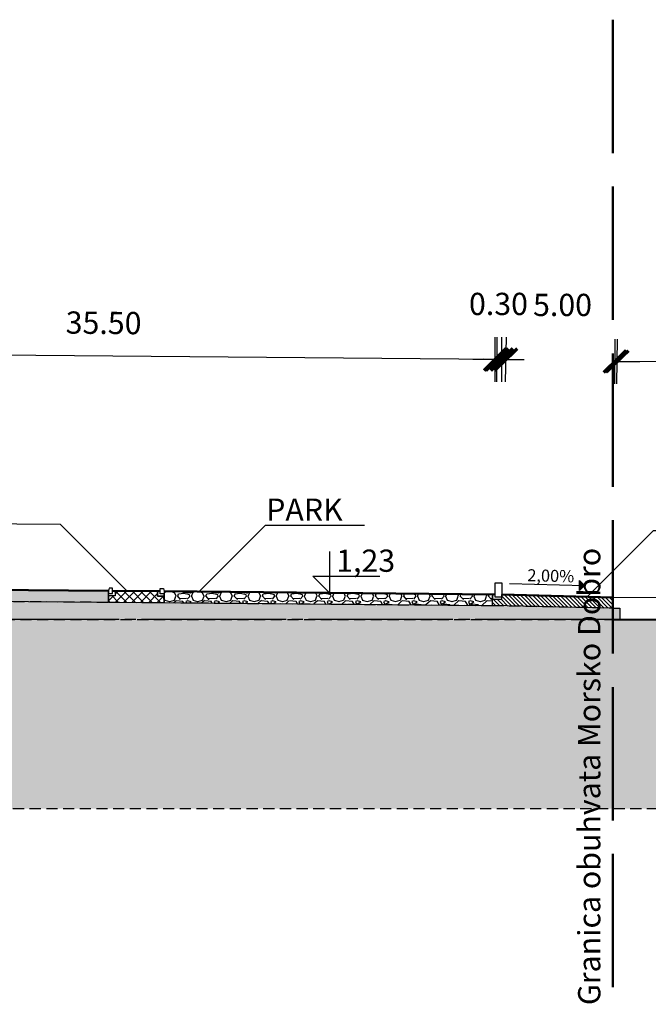
# Model space of a CAD drawing. Units: metres. Extents: x 6568989 to 13142549, y 4680347 to 9363651.
# Drawn here: x 6569449 to 6569477, y 4680478 to 4680522 of the extents above; entities that cross this region are included whole.
import ezdxf

# ---------------------------------------------------------------- set-up
doc = ezdxf.new("R2010")
doc.units = ezdxf.units.M
doc.header["$MEASUREMENT"] = 0
for name, pattern in [('ACAD_ISO02W100', [15, 12, -3]), ('DASHDOT', [1, 0.5, -0.25, 0, -0.25]), ('DASHED', [0.75, 0.5, -0.25])]:
    doc.linetypes.add(name, pattern=pattern)
for name, color, linetype in [('00_mb_kote', 7, 'Continuous'), ('00_mb_presjek_beton_hatch', 253, 'Continuous'), ('00_mb_presjek_bulevar_setaliste_hatch', 40, 'Continuous'), ('00_mb_presjek_crtez', 7, 'Continuous'), ('00_mb_presjek_zemlja_hatch', 24, 'Continuous')]:
    doc.layers.add(name, color=color, linetype=linetype)
for name, color, linetype, lineweight in [('00_MB_OBUHVAT_MD_BUDVA', 80, 'DASHDOT', 50), ('00_mb_presjek_beton', 252, 'Continuous', 50), ('00_mb_presjek_bulevar_setaliste', 1, 'Continuous', 50), ('00_mb_presjek_more', 5, 'Continuous', 40), ('00_mb_presjek_plaza', 30, 'Continuous', 40), ('00_mb_presjek_zelena_povrsina', 3, 'Continuous', 50)]:
    doc.layers.add(name, color=color, linetype=linetype, lineweight=lineweight)
doc.styles.add('KOORDTEKST', font='monotxt.shx', dxfattribs={"width": 0.6})
doc.styles.add('LATINICA', font='txt')
doc.dimstyles.new('KOTE', dxfattribs={"dimtxt": 1, "dimasz": 1, "dimexe": 1, "dimexo": 1, "dimgap": 1, "dimtad": 1, "dimtoh": 1, "dimdec": 4, "dimzin": 0, "dimdsep": 46, "dimtxsty": 'LATINICA', "dimblk": 'ARCHTICK', "dimcen": 1, "dimadec": 0, "dimazin": 0, "dimtfac": 1, "dimtdec": 4, "dimtofl": 0, "dimtmove": 2, "dimatfit": 0, "dimldrblk": 'ARCHTICK', "dimfxl": 1, "dimfxlon": 1, "dimtolj": 1, "dimtzin": 0, "dimlwd": -1, "dimarcsym": 0})

# ---------------------------------------------------------------- blocks, each defined once
blk = doc.blocks.new('_ArchTick')
at = {"color": 0, "linetype": 'ByBlock', "const_width": 0.15}
blk.add_lwpolyline([(-0.5, -0.5), (0.5, 0.5)], dxfattribs=at)
blk = doc.blocks.new('*D299')
at = {"layer": '00_mb_kote', "color": 0, "lineweight": -2, "transparency": 16777216}
for p, q in [((6569470.682, 4680505.928), (6569470.717, 4680507.927)), ((6569475.679, 4680505.839), (6569475.715, 4680507.839))]:
    blk.add_line(p, q, dxfattribs=at)
at = {"layer": '00_mb_kote', "color": 0, "transparency": 16777216}
for p, q in [((6569470.699, 4680506.928), (6569469.699, 4680506.945)), ((6569475.697, 4680506.839), (6569476.697, 4680506.821))]:
    blk.add_line(p, q, dxfattribs=at)
at = {"layer": 'Defpoints', "color": 0, "transparency": 16777216}
for p in [(6569470.699, 4680506.928), (6569470.512, 4680496.37), (6569475.51, 4680496.282)]:
    blk.add_point(p, dxfattribs=at)
at = {"layer": '00_mb_kote', "color": 0, "transparency": 16777216}
for p, rotation in [((6569470.699, 4680506.928), 358.9847478136027), ((6569475.697, 4680506.839), 178.9847478136027)]:
    blk.add_blockref('_ArchTick', p, dxfattribs=dict(at, rotation=rotation))
at = {"layer": '00_mb_kote', "color": 0, "transparency": 16777216, "insert": (6569473.242, 4680509.383), "char_height": 1, "attachment_point": 5, "style": 'LATINICA'}
blk.add_mtext('\\A1;5.00', dxfattribs=at)
blk = doc.blocks.new('*D300')
at = {"layer": '00_mb_kote', "color": 0, "lineweight": -2, "transparency": 16777216}
for p, q in [((6569470.212, 4680505.928), (6569470.212, 4680507.928)), ((6569470.512, 4680505.928), (6569470.512, 4680507.928))]:
    blk.add_line(p, q, dxfattribs=at)
at = {"layer": '00_mb_kote', "color": 0, "transparency": 16777216}
for p, q in [((6569470.212, 4680506.928), (6569469.212, 4680506.928)), ((6569470.512, 4680506.928), (6569471.512, 4680506.928))]:
    blk.add_line(p, q, dxfattribs=at)
at = {"layer": 'Defpoints', "color": 0, "transparency": 16777216}
for p in [(6569470.212, 4680506.928), (6569470.212, 4680496.37), (6569470.512, 4680496.37)]:
    blk.add_point(p, dxfattribs=at)
at = {"layer": '00_mb_kote', "color": 0, "transparency": 16777216}
blk.add_blockref('_ArchTick', (6569470.212, 4680506.928), dxfattribs=at)
at = {"layer": '00_mb_kote', "color": 0, "transparency": 16777216, "rotation": 180}
blk.add_blockref('_ArchTick', (6569470.512, 4680506.928), dxfattribs=at)
at = {"layer": '00_mb_kote', "color": 0, "transparency": 16777216, "insert": (6569470.362, 4680509.428), "char_height": 1, "width": 4.95238, "attachment_point": 5, "style": 'LATINICA'}
blk.add_mtext('\\A1;0.30', dxfattribs=at)
blk = doc.blocks.new('*D301')
at = {"layer": '00_mb_kote', "color": 0, "lineweight": -2, "transparency": 16777216}
for p, q in [((6569434.887, 4680506.23), (6569434.904, 4680508.23)), ((6569470.294, 4680505.927), (6569470.311, 4680507.927))]:
    blk.add_line(p, q, dxfattribs=at)
at = {"layer": '00_mb_kote', "color": 0, "transparency": 16777216}
blk.add_line((6569470.302, 4680506.927), (6569434.896, 4680507.23), dxfattribs=at)
at = {"layer": 'Defpoints', "color": 0, "transparency": 16777216}
for p in [(6569434.896, 4680507.23), (6569434.805, 4680496.673), (6569470.212, 4680496.37)]:
    blk.add_point(p, dxfattribs=at)
at = {"layer": '00_mb_kote', "color": 0, "transparency": 16777216}
for p, rotation in [((6569434.896, 4680507.23), 179.5099449070747), ((6569470.302, 4680506.927), 359.5099449070747)]:
    blk.add_blockref('_ArchTick', p, dxfattribs=dict(at, rotation=rotation))
at = {"layer": '00_mb_kote', "color": 0, "transparency": 16777216, "insert": (6569452.612, 4680508.578), "char_height": 1, "attachment_point": 5, "rotation": 359.5099, "style": 'LATINICA'}
blk.add_mtext('\\A1;35.50', dxfattribs=at)
blk = doc.blocks.new('*D298')
at = {"layer": '00_mb_kote', "color": 0, "lineweight": -2, "transparency": 16777216}
for p, q in [((6569475.589, 4680505.84), (6569475.605, 4680507.84)), ((6569597.617, 4680504.841), (6569597.633, 4680506.841))]:
    blk.add_line(p, q, dxfattribs=at)
at = {"layer": '00_mb_kote', "color": 0, "transparency": 16777216}
blk.add_line((6569597.625, 4680505.841), (6569475.597, 4680506.84), dxfattribs=at)
at = {"layer": 'Defpoints', "color": 0, "transparency": 16777216}
for p in [(6569475.597, 4680506.84), (6569475.51, 4680496.235), (6569597.538, 4680495.236)]:
    blk.add_point(p, dxfattribs=at)
at = {"layer": '00_mb_kote', "color": 0, "transparency": 16777216}
for p, rotation in [((6569475.597, 4680506.84), 179.5311742939754), ((6569597.625, 4680505.841), 359.5311742939753)]:
    blk.add_blockref('_ArchTick', p, dxfattribs=dict(at, rotation=rotation))
at = {"layer": '00_mb_kote', "color": 0, "transparency": 16777216, "insert": (6569536.623, 4680507.841), "char_height": 1, "attachment_point": 5, "rotation": 359.5312, "style": 'LATINICA'}
blk.add_mtext('\\A1;122.00', dxfattribs=at)

msp = doc.modelspace()

# ---------------------------------------------------------------- hatches: boundary and pattern name
at = {"layer": '00_mb_presjek_beton_hatch'}
h = msp.add_hatch(dxfattribs=at)
h.set_pattern_fill('ANSI37', color=256, scale=0.084)
h.set_pattern_definition([(45, (-806.88278, -1627.96028), (-0.1885853785425, 0.1885853785425), []), (135, (-806.88278, -1627.96028), (-0.1885853785425, -0.1885853785425), [])])
h.paths.add_polyline_path([(6569453.07298, 4680496.53138), (6569453.13298, 4680496.47138), (6569453.13302, 4680496.31138), (6569452.83612, 4680496.31451), (6569452.83298, 4680496.02388), (6569455.33286, 4680496.00131), (6569455.33287, 4680496.28971), (6569455.03283, 4680496.28971), (6569455.03287, 4680496.44971), (6569455.09287, 4680496.50971)])
at = {"layer": '00_mb_presjek_bulevar_setaliste_hatch'}
h = msp.add_hatch(dxfattribs=at)
h.set_pattern_fill('ANSI31', color=256, angle=90)
h.set_pattern_definition([(135, (5910759.13575, 4212356.82199), (-0.088388347648, -0.088388347648), [])])
h.paths.add_polyline_path([(6569470.51221, 4680496.37018), (6569475.51038, 4680496.23481), (6569475.51277, 4680496.06893), (6569475.51182, 4680495.75678), (6569470.09189, 4680495.87449), (6569470.09189, 4680496.15603), (6569470.51221, 4680496.15018)])
at = {"layer": '00_mb_presjek_crtez'}
h = msp.add_hatch(color=256, dxfattribs=at)
h.dxf.hatch_style = 1
h.paths.add_polyline_path([(6569474.22985, 4680496.76621), (6569474.00165, 4680496.53801), (6569474.0051, 4680496.99096)])
at = {"layer": '00_mb_presjek_crtez', "linetype": 'DASHED'}
h = msp.add_hatch(color=34, dxfattribs=at)
h.dxf.hatch_style = 1
h.paths.add_polyline_path([(6569597.5383, 4680493.73618), (6569597.5383, 4680486.73618), (6569344.62591, 4680486.73618), (6569344.62591, 4680495.23618), (6569475.5097, 4680495.23618), (6569480.67368, 4680495.23618), (6569481.70555, 4680493.73853), (6569503.72297, 4680493.48388), (6569525.74038, 4680493.22923), (6569533.22882, 4680492.73859), (6569568.09761, 4680492.70755), (6569574.5038, 4680493.2376), (6569584.8153, 4680493.73618), (6569588.40178, 4680494.23618), (6569589.02414, 4680494.73618), (6569591.25584, 4680494.73618), (6569594.80036, 4680494.23618)])
at = {"layer": '00_mb_presjek_zemlja_hatch', "ltscale": 0.5}
h = msp.add_hatch(dxfattribs=at)
h.set_pattern_fill('GRAVEL', color=34, scale=2)
h.set_pattern_definition([(228.012787504, (-171.3399, -1726.76613), (-16, -18), [0.269072, -26.63817609415]), (184.969740728, (-171.519905, -1726.96613), (23.99999999999995, 2.0000000000001), [0.461736, -45.71184952246]), (132.510447078, (-171.9799, -1727.00613), (20.0000000000002, -21.9999999999997), [0.325576, -32.2320651922]), (267.273689006, (-172.759905, -1727.50613), (2, 40), [0.420476, -41.62711608326]), (292.833654178, (-172.7799, -1727.92613), (-10, 24.0000000000001), [0.41231, -40.8187462562]), (357.273689006, (-172.619905, -1728.30613), (-40, 2), [0.420476, -41.62711608326]), (37.6942404667, (-172.199905, -1728.32613), (-26, -19.99999999999995), [0.556058, -55.04969709783]), (72.2553283749, (-171.759905, -1727.98613), (14.00000000000006, 44), [0.524976, -51.97264299363]), (121.429565615, (-171.599905, -1727.48613), (-16, 26), [0.4219, -41.76814621946]), (175.236358309, (-171.8199, -1727.12613), (22, -2), [0.481664, -23.6015251576]), (222.397437798, (-172.299905, -1727.08613), (-23.99999999999993, -21.99999999999994), [0.622896, -61.6667500096]), (138.814074834, (-170.7799, -1727.52613), (-14, 12), [0.212602, -21.04768962547]), (171.46923439, (-170.9399, -1727.38613), (26, -4), [0.404474, -40.0430228323]), (225, (-171.3399, -1727.3261), (-2e-16, -2), [0.282842, -2.54558512475]), (203.198590514, (-171.4799, -1727.08613), (10, 4), [0.152316, -15.07923021173]), (291.801409486, (-171.6199, -1727.14613), (-2, 6), [0.215406, -10.55492361427]), (30.963756532, (-171.5399, -1727.34613), (6, 4), [0.349858, -11.3120457897]), (161.565051177, (-171.2399, -1727.1661), (4, -2), [0.252982, -6.07157332034]), (16.389540334, (-172.7799, -1727.14613), (20, 6.0000000000001), [0.3544, -35.08569029334]), (70.3461759419, (-172.4399, -1727.04613), (-8.0000000000024, -22.0000000000068), [0.297322, -29.43481549464]), (293.198590514, (-171.2399, -1726.76613), (-4, 10), [0.30463, -14.92691621173]), (343.610459666, (-171.1199, -1727.04613), (-20, 6.0000000000001), [0.3544, -35.08569029334]), (339.44395478, (-172.7799, -1728.38613), (-10, 4), [0.34176, -16.74624749063]), (294.775140569, (-172.4599, -1728.50613), (-10, 22), [0.286356, -28.34928612655]), (66.8014094864, (-171.2199, -1728.76613), (4, 10), [0.30463, -14.92691621173]), (17.3540246363, (-171.0999, -1728.48613), (-26, -8), [0.335262, -33.1908472285]), (69.4439547804, (-172.1999, -1728.76613), (-4, -10), [0.17088, -16.91712749063]), (101.309932474, (-171.3399, -1728.76613), (-2, 8), [0.10198, -10.0960590272]), (165.963756532, (-171.3599, -1728.66613), (6, -2), [0.41231, -7.83390125124]), (186.009005957, (-171.7599, -1728.56613), (20.0000000000001, 2), [0.3821, -37.8278463491]), (303.690067526, (-171.5399, -1727.52613), (-2, 4), [0.288444, -6.92265855093]), (353.157226587, (-171.379905, -1727.76613), (34, -4.0000000000001), [0.503588, -49.85512524806]), (60.945395901, (-170.8799, -1727.82613), (-8, -14), [0.205912, -20.38534828197]), (90, (-170.78, -1727.6461), (-2, 2), [0.12, -1.88]), (120.256437164, (-171.7999, -1728.50613), (8, -14), [0.277848, -27.5070399789]), (48.0127875042, (-171.9399, -1728.26613), (16, 18), [0.538144, -26.36910409415]), (0, (-171.58, -1727.8661), (2, 2), [0.52, -1.48]), (325.304846469, (-171.0599, -1727.86613), (20.0000000000003, -13.9999999999997), [0.316228, -31.3065486017]), (254.054604099, (-170.7999, -1728.04613), (-2, -8), [0.291204, -14.26901577856]), (207.645975364, (-170.879905, -1728.32613), (-37.9999999999999, -20.0000000000001), [0.47413, -46.9389483645]), (175.42607874, (-171.299905, -1728.54613), (-25.9999999999999, 2), [0.501598, -49.65814681594])])
h.paths.add_polyline_path([(6569475.51182, 4680495.75678), (6569475.81763, 4680495.75678), (6569475.81763, 4680495.23618), (6569344.62591, 4680495.23618), (6569344.62591, 4680496.54306), (6569414.62591, 4680496.47545), (6569422.07125, 4680496.40824), (6569423.80559, 4680496.35982), (6569429.80559, 4680496.18859), (6569452.83298, 4680496.02361), (6569455.33286, 4680496.00121), (6569470.09189, 4680495.86969)])
h = msp.add_hatch(dxfattribs=at)
h.set_pattern_fill('GRAVEL', color=34, scale=0.05)
h.set_pattern_definition([(228.0127875, (-823.34785, -1626.5274), (-10.1600000007979, -11.4299999992909), [0.17086072, -16.91524181978]), (184.969741, (-823.462154, -1626.6544), (15.23999999397025, 1.27000007234896), [0.29320236, -29.02702444676]), (132.5104471, (-823.754254, -1626.6798), (12.70000000536375, -13.969999995123), [0.20674076, -20.46736139705]), (267.273689, (-824.249554, -1626.9973), (1.27000000265986, 25.39999999986657), [0.26700226, -26.43321871287]), (292.83365418, (-824.262254, -1627.264), (-6.3500000005317, 15.23999999977773), [0.26181685, -25.91990387267]), (357.273689, (-824.160654, -1627.5053), (-25.39999999986657, 1.27000000265986), [0.26700226, -26.43321871287]), (37.69424047, (-823.893954, -1627.518), (-16.50999999926795, -12.7000000009502), [0.35309683, -34.95655765712]), (72.25532837, (-823.614554, -1627.3021), (8.89000000238965, 27.93999999923943), [0.33335976, -33.00262830095]), (121.42956562, (-823.512954, -1626.9846), (-10.16000000144156, 16.509999999113), [0.2679065, -26.52277284936]), (175.2363583, (-823.65265, -1626.756), (13.9699999997998, -1.2700000021946), [0.30585664, -14.986968475]), (222.3974378, (-823.957454, -1626.7306), (-15.23999999951233, -13.970000000532), [0.39553896, -39.15838625609]), (138.81407483, (-822.99225, -1627.01), (-8.8899999994668, 7.6200000006196), [0.13500227, -13.36528291217]), (171.4692344, (-823.093854, -1626.9211), (16.51000000044483, -2.53999999711867), [0.25684099, -25.42731949852]), (225, (-823.34785, -1626.883), (-2e-16, -1.27), [0.17960467, -1.61644655421]), (203.19859051, (-823.43675, -1626.7306), (6.350000000173, 2.5399999995547), [0.09672066, -9.57531118445]), (291.80140949, (-823.52565, -1626.7687), (-1.270000000266, 3.8099999999114), [0.13678281, -6.702376495]), (30.96375653, (-823.47485, -1626.8957), (3.810000000093, 2.5399999998606), [0.22215983, -7.18314907645]), (161.56505118, (-823.28435, -1626.7814), (2.540000000066, -1.269999999867), [0.16064357, -3.85544905841]), (16.389540334, (-824.262254, -1626.7687), (12.7000000000001, 3.8100000000001), [0.225044, -22.27941333627]), (70.34617594, (-824.046354, -1626.7052), (-5.0800000004647, -13.9699999998352), [0.18879947, -18.6911078391]), (293.19859051, (-823.28435, -1626.5274), (-2.5399999995566, 6.3500000001776), [0.19344005, -9.47859179445]), (343.61045967, (-823.208154, -1626.7052), (-12.70000000026614, 3.8099999991114), [0.225044, -22.27941333627]), (339.44395478, (-824.26225, -1627.5561), (-6.35, 2.54), [0.2170176, -10.63386715655]), (294.7751406, (-824.059054, -1627.6323), (-6.3500000075585, 13.9699999965636), [0.18183606, -18.00179669036]), (66.80140949, (-823.27165, -1627.7974), (2.539999999601, 6.3500000001597), [0.19344005, -9.47859179445]), (17.35402464, (-823.195454, -1627.6196), (-16.5099999996715, -5.0800000010662), [0.21289137, -21.0761879901]), (69.44395478, (-823.89395, -1627.7974), (-2.5400000000442, -6.3499999999823), [0.1085088, -10.74237595655]), (101.309932474, (-823.34785, -1627.7974), (-1.27, 5.08), [0.0647573, -6.41099748226]), (165.963756532, (-823.36055, -1627.7339), (3.81, -1.27), [0.26181685, -4.97452729453]), (186.00900596, (-823.614554, -1627.6704), (12.6999999999327, 1.2700000006647), [0.2426335, -24.02068243167]), (303.69006753, (-823.47485, -1627.01), (-1.270000000176, 2.539999999912), [0.18316194, -4.39588817984]), (353.15722659, (-823.373254, -1627.1624), (21.59000000013284, -2.5399999988697), [0.31977838, -31.65800453252]), (60.9453959, (-823.05575, -1627.2005), (-5.0800000001398, -8.8899999999201), [0.13075412, -12.94469615906]), (90, (-822.9923, -1627.0862), (-1.27, 1.27), [0.0762, -1.1938]), (120.25643716, (-823.63995, -1627.6323), (5.0799999993786, -8.8900000003549), [0.17643348, -17.4669703866]), (48.0127875, (-823.72885, -1627.4799), (10.1600000008377, 11.4299999992551), [0.34172144, -16.74438109978]), (0, (-823.5003, -1627.2259), (1.27, 1.27), [0.3302, -0.9398]), (325.3048465, (-823.170054, -1627.2259), (12.7000000048108, -8.8899999931273), [0.20080478, -19.87965836207]), (254.0546041, (-823.00495, -1627.3402), (-1.2699999999113, -5.0800000000224), [0.18491454, -9.06082501939]), (207.64597536, (-823.055754, -1627.518), (-24.13000000088667, -12.69999999831538), [0.30107255, -29.80623221147]), (175.42607874, (-823.322454, -1627.6577), (-16.50999999999942, 1.26999999999974), [0.31851473, -31.53292322812])])
h.paths.add_polyline_path([(6569434.80535, 4680496.16419), (6569452.83298, 4680496.02361), (6569452.83298, 4680496.53374), (6569434.80534, 4680496.67302)])
h = msp.add_hatch(dxfattribs=at)
h.set_pattern_fill('GRAVEL', color=34, scale=0.05)
h.set_pattern_definition([(228.0127875, (-805.96838, -1626.69028), (-10.1600000007979, -11.4299999992909), [0.17086072, -16.91524181978]), (184.969741, (-806.082685, -1626.817283), (15.23999999397025, 1.27000007234896), [0.29320236, -29.02702444676]), (132.5104471, (-806.374785, -1626.84268), (12.70000000536375, -13.969999995123), [0.20674076, -20.46736139705]), (267.273689, (-806.870085, -1627.160183), (1.27000000265986, 25.39999999986657), [0.26700226, -26.43321871287]), (292.83365418, (-806.882785, -1627.426883), (-6.3500000005317, 15.23999999977773), [0.26181685, -25.91990387267]), (357.273689, (-806.781185, -1627.668183), (-25.39999999986657, 1.27000000265986), [0.26700226, -26.43321871287]), (37.69424047, (-806.514485, -1627.680883), (-16.50999999926795, -12.7000000009502), [0.35309683, -34.95655765712]), (72.25532837, (-806.235085, -1627.464983), (8.89000000238965, 27.93999999923943), [0.33335976, -33.00262830095]), (121.42956562, (-806.133485, -1627.147483), (-10.16000000144156, 16.509999999113), [0.2679065, -26.52277284936]), (175.2363583, (-806.27318, -1626.91888), (13.9699999997998, -1.2700000021946), [0.30585664, -14.986968475]), (222.3974378, (-806.577985, -1626.893483), (-15.23999999951233, -13.970000000532), [0.39553896, -39.15838625609]), (138.81407483, (-805.61278, -1627.17288), (-8.8899999994668, 7.6200000006196), [0.13500227, -13.36528291217]), (171.4692344, (-805.714385, -1627.083983), (16.51000000044483, -2.53999999711867), [0.25684099, -25.42731949852]), (225, (-805.9684, -1627.0459), (-2e-16, -1.27), [0.17960467, -1.61644655421]), (203.19859051, (-806.05728, -1626.89348), (6.350000000173, 2.5399999995547), [0.09672066, -9.57531118445]), (291.80140949, (-806.14618, -1626.93158), (-1.270000000266, 3.8099999999114), [0.13678281, -6.702376495]), (30.96375653, (-806.09538, -1627.05858), (3.810000000093, 2.5399999998606), [0.22215983, -7.18314907645]), (161.56505118, (-805.9049, -1626.9443), (2.540000000066, -1.269999999867), [0.16064357, -3.85544905841]), (16.389540334, (-806.882785, -1626.93158), (12.7000000000001, 3.8100000000001), [0.225044, -22.27941333627]), (70.34617594, (-806.666885, -1626.86808), (-5.0800000004647, -13.9699999998352), [0.18879947, -18.6911078391]), (293.19859051, (-805.90488, -1626.69028), (-2.5399999995566, 6.3500000001776), [0.19344005, -9.47859179445]), (343.61045967, (-805.828685, -1626.86808), (-12.70000000026614, 3.8099999991114), [0.225044, -22.27941333627]), (339.44395478, (-806.88278, -1627.71898), (-6.35, 2.54), [0.2170176, -10.63386715655]), (294.7751406, (-806.679585, -1627.79518), (-6.3500000075585, 13.9699999965636), [0.18183606, -18.00179669036]), (66.80140949, (-805.89218, -1627.96028), (2.539999999601, 6.3500000001597), [0.19344005, -9.47859179445]), (17.35402464, (-805.815985, -1627.78248), (-16.5099999996715, -5.0800000010662), [0.21289137, -21.0761879901]), (69.44395478, (-806.51448, -1627.96028), (-2.5400000000442, -6.3499999999823), [0.1085088, -10.74237595655]), (101.309932474, (-805.96838, -1627.96028), (-1.27, 5.08), [0.0647573, -6.41099748226]), (165.963756532, (-805.98108, -1627.89678), (3.81, -1.27), [0.26181685, -4.97452729453]), (186.00900596, (-806.235085, -1627.833283), (12.6999999999327, 1.2700000006647), [0.2426335, -24.02068243167]), (303.69006753, (-806.0954, -1627.1729), (-1.270000000176, 2.539999999912), [0.18316194, -4.39588817984]), (353.15722659, (-805.993785, -1627.325283), (21.59000000013284, -2.5399999988697), [0.31977838, -31.65800453252]), (60.9453959, (-805.67628, -1627.36338), (-5.0800000001398, -8.8899999999201), [0.13075412, -12.94469615906]), (90, (-805.6128, -1627.2491), (-1.27, 1.27), [0.0762, -1.1938]), (120.25643716, (-806.26048, -1627.79518), (5.0799999993786, -8.8900000003549), [0.17643348, -17.4669703866]), (48.0127875, (-806.34938, -1627.64278), (10.1600000008377, 11.4299999992551), [0.34172144, -16.74438109978]), (0, (-806.1208, -1627.3888), (1.27, 1.27), [0.3302, -0.9398]), (325.3048465, (-805.790585, -1627.38878), (12.7000000048108, -8.8899999931273), [0.20080478, -19.87965836207]), (254.0546041, (-805.62548, -1627.50308), (-1.2699999999113, -5.0800000000224), [0.18491454, -9.06082501939]), (207.64597536, (-805.676285, -1627.680883), (-24.13000000088667, -12.69999999831538), [0.30107255, -29.80623221147]), (175.42607874, (-805.942985, -1627.820583), (-16.50999999999942, 1.26999999999974), [0.31851473, -31.53292322812])])
h.paths.add_polyline_path([(6569455.33286, 4680496.00131), (6569470.09186, 4680495.87114), (6569470.09197, 4680496.31018), (6569470.15197, 4680496.37018), (6569455.33286, 4680496.51014)])

# ---------------------------------------------------------------- linework, layer by layer
at = {"layer": '00_MB_OBUHVAT_MD_BUDVA', "linetype": 'ACAD_ISO02W100', "ltscale": 0.5}
msp.add_lwpolyline([(6569475.5097, 4680522.20643), (6569475.5097, 4680477.94164)], dxfattribs=at)
at = {"layer": '00_mb_presjek_beton', "ltscale": 0.5}
msp.add_line((6569455.15287, 4680496.51184), (6569453.01298, 4680496.53333), dxfattribs=at)
at = {"layer": '00_mb_presjek_beton', "color": 251, "lineweight": 50, "true_color": 0x636466}
msp.add_lwpolyline([(6569453.01298, 4680496.53374), (6569455.15287, 4680496.51184)], dxfattribs=at)
at = {"layer": '00_mb_presjek_bulevar_setaliste'}
msp.add_lwpolyline([(6569470.51221, 4680496.37018), (6569475.51038, 4680496.23481)], dxfattribs=at)
at = {"layer": '00_mb_presjek_bulevar_setaliste_hatch'}
msp.add_lwpolyline([(6569470.51221, 4680496.37018), (6569475.51038, 4680496.23481), (6569475.51038, 4680496.23481), (6569475.51277, 4680496.06893), (6569475.51182, 4680495.75678), (6569470.09189, 4680495.87449), (6569470.09189, 4680496.15603), (6569470.51221, 4680496.15018)], close=True, dxfattribs=at)
at = {"layer": '00_mb_presjek_crtez', "linetype": 'ACAD_ISO02W100', "ltscale": 0.5}
msp.add_line((6569475.5097, 4680495.23618), (6569403.62591, 4680495.23618), dxfattribs=at)
at = {"layer": '00_mb_presjek_crtez', "lineweight": 30, "ltscale": 0.5}
for points in [[(6569453.65556, 4680496.52717), (6569450.67357, 4680499.50916), (6569436.87488, 4680499.61744)], [(6569456.90871, 4680496.49525), (6569459.8907, 4680499.47724), (6569464.3436, 4680499.47724)], [(6569474.34944, 4680496.26625), (6569477.33142, 4680499.24824), (6569486.41971, 4680499.24824)]]:
    msp.add_lwpolyline(points, dxfattribs=at)
at = {"layer": '00_mb_presjek_crtez', "lineweight": 30}
for points in [[(6569462.77241, 4680498.29215), (6569462.77241, 4680496.43994), (6569462.02241, 4680497.18994), (6569465.02241, 4680497.18994)], [(6569470.85485, 4680496.85762), (6569474.22985, 4680496.76621), (6569474.00165, 4680496.53801), (6569474.0051, 4680496.99096), (6569474.22985, 4680496.76621)]]:
    msp.add_lwpolyline(points, dxfattribs=at)
at = {"layer": '00_mb_presjek_crtez'}
for points in [[(6569470.21245, 4680496.89018), (6569470.51221, 4680496.89018), (6569470.51221, 4680496.25018), (6569470.21245, 4680496.25018)], [(6569453.01298, 4680496.65138), (6569452.86298, 4680496.65138), (6569452.83298, 4680496.53138), (6569452.83298, 4680496.41138), (6569453.01298, 4680496.41138)], [(6569453.01298, 4680496.53374), (6569453.07121, 4680496.53315), (6569453.13298, 4680496.47138), (6569453.13302, 4680496.31138), (6569452.83298, 4680496.31138), (6569452.83298, 4680496.41138), (6569453.01298, 4680496.41138)], [(6569455.15287, 4680496.50971), (6569455.09287, 4680496.50971), (6569455.03287, 4680496.44971), (6569455.03283, 4680496.28971), (6569455.33287, 4680496.28971), (6569455.33287, 4680496.38971), (6569455.15287, 4680496.38971)], [(6569455.15287, 4680496.62971), (6569455.30287, 4680496.62971), (6569455.33287, 4680496.50971), (6569455.33287, 4680496.38971), (6569455.15287, 4680496.38971)], [(6569470.21197, 4680496.37018), (6569470.15197, 4680496.37018), (6569470.09197, 4680496.31018), (6569470.09193, 4680496.15018), (6569470.51221, 4680496.15018), (6569470.51221, 4680496.25018), (6569470.21197, 4680496.25018)]]:
    msp.add_lwpolyline(points, close=True, dxfattribs=at)
at = {"layer": '00_mb_presjek_crtez', "linetype": 'DASHED'}
for points in [[(6569475.51182, 4680495.75678), (6569475.81763, 4680495.75678), (6569475.81763, 4680495.23618), (6569344.62591, 4680495.23618), (6569344.62591, 4680496.54306), (6569414.62591, 4680496.47545), (6569414.62591, 4680496.47545), (6569422.07125, 4680496.40824), (6569423.80559, 4680496.35982), (6569429.80559, 4680496.18859), (6569452.83298, 4680496.02361), (6569455.33286, 4680496.00121), (6569470.09189, 4680495.86969)], [(6569597.5383, 4680493.73618), (6569597.5383, 4680486.73618), (6569344.62591, 4680486.73618), (6569344.62591, 4680495.23618), (6569475.5097, 4680495.23618), (6569480.67368, 4680495.23618), (6569481.70555, 4680493.73853), (6569503.72297, 4680493.48388), (6569525.74038, 4680493.22923), (6569533.22882, 4680492.73859), (6569568.09761, 4680492.70755), (6569574.5038, 4680493.2376), (6569584.8153, 4680493.73618), (6569588.40178, 4680494.23618), (6569589.02414, 4680494.73618), (6569591.25584, 4680494.73618), (6569594.80036, 4680494.23618)]]:
    msp.add_lwpolyline(points, close=True, dxfattribs=at)
at = {"layer": '00_mb_presjek_crtez', "ltscale": 0.5}
for points in [[(6569434.80535, 4680496.16419), (6569452.83298, 4680496.02361), (6569452.83298, 4680496.02361), (6569452.83298, 4680496.53374), (6569434.80534, 4680496.67302)], [(6569455.33286, 4680496.00131), (6569470.09186, 4680495.87114), (6569470.09197, 4680496.31018), (6569470.15197, 4680496.37018), (6569455.33286, 4680496.51014)]]:
    msp.add_lwpolyline(points, close=True, dxfattribs=at)
at = {"layer": '00_mb_presjek_crtez'}
for points in [[(6569452.83298, 4680496.02388), (6569455.33286, 4680496.00131), (6569455.32705, 4680496.28971), (6569455.03283, 4680496.28971), (6569455.03287, 4680496.44971), (6569455.09287, 4680496.50971), (6569453.07121, 4680496.53315), (6569453.13298, 4680496.47138), (6569453.13302, 4680496.31138), (6569452.83298, 4680496.31138), (6569452.83298, 4680496.02388)], [(6569452.83298, 4680496.02361), (6569470.09186, 4680495.86969)]]:
    msp.add_lwpolyline(points, dxfattribs=at)
at = {"layer": '00_mb_presjek_crtez', "color": 114, "lineweight": 50, "true_color": 0x139b48}
msp.add_lwpolyline([(6569455.33286, 4680496.50971), (6569470.21197, 4680496.37018)], dxfattribs=at)
at = {"layer": '00_mb_presjek_crtez', "ltscale": 0.5}
msp.add_lwpolyline([(6569475.51038, 4680496.23471), (6569597.5383, 4680496.24796), (6569597.5383, 4680496.24796)], dxfattribs=at)
at = {"layer": '00_mb_presjek_crtez', "color": 252, "lineweight": 30, "ltscale": 0.5, "true_color": 0x939598}
msp.add_lwpolyline([(6569475.51038, 4680496.23481), (6569475.51182, 4680495.75678), (6569475.81763, 4680495.75678), (6569475.81763, 4680495.23618)], dxfattribs=at)
at = {"layer": '00_mb_presjek_more'}
msp.add_line((6569475.5097, 4680495.23618), (6569480.67368, 4680495.23618), dxfattribs=at)
at = {"layer": '00_mb_presjek_plaza', "color": 30, "ltscale": 0.5, "true_color": 0xf8991e}
msp.add_lwpolyline([(6569475.5097, 4680495.23618), (6569475.5097, 4680495.23618), (6569480.67368, 4680495.23618), (6569480.9949, 4680494.73618), (6569481.70555, 4680493.73853), (6569525.74038, 4680493.22923), (6569533.22882, 4680492.73859), (6569568.09761, 4680492.70755), (6569574.5038, 4680493.2376), (6569584.8153, 4680493.73618), (6569588.40178, 4680494.23618), (6569589.02414, 4680494.73618), (6569591.25584, 4680494.73618), (6569594.80036, 4680494.23618), (6569597.5383, 4680493.73618)], dxfattribs=at)
at = {"layer": '00_mb_presjek_zelena_povrsina'}
msp.add_lwpolyline([(6569434.80536, 4680496.67302), (6569452.83298, 4680496.53374)], dxfattribs=at)

# ---------------------------------------------------------------- texts
at = {"layer": '00_mb_presjek_crtez', "lineweight": 30, "ltscale": 0.5, "char_height": 1, "attachment_point": 1, "style": 'KOORDTEKST'}
for s, width, insert in [('PARK', 29.7033629, (6569459.91991, 4680500.67868)), ('1,23', 1.0077574, (6569463.06659, 4680498.3851))]:
    msp.add_mtext_dynamic_manual_height_columns(s, width=width, gutter_width=5, heights=[0], dxfattribs=dict(at, insert=insert))
at = {"layer": '00_mb_presjek_crtez', "ltscale": 0.5, "insert": (6569473.94094, 4680477.90457), "char_height": 1, "attachment_point": 1, "rotation": 90, "style": 'KOORDTEKST'}
msp.add_mtext_dynamic_manual_height_columns('Granica obuhvata Morsko Dobro', width=29.7033629, gutter_width=5, heights=[0], dxfattribs=at)
at = {"layer": '00_mb_presjek_crtez', "lineweight": 30, "insert": (6569471.66746, 4680497.50564), "char_height": 0.54, "attachment_point": 1, "rotation": 358.448619}
msp.add_mtext_dynamic_manual_height_columns('2,00%', width=3.6499689, gutter_width=0.9, heights=[0], dxfattribs=at)

# ---------------------------------------------------------------- dimensions: what is measured, and where the dimension line sits
at = {"layer": '00_mb_kote'}
dim = msp.add_linear_dim(base=(6569470.21245, 4680506.92756), p1=(6569470.51221, 4680496.37018), p2=(6569470.21245, 4680496.37017), angle=180, text='0.30', dimstyle='KOTE', dxfattribs=at)
dim.commit()
dim.dimension.update_dxf_attribs({"geometry": '*D300', "text_midpoint": (6569470.36233, 4680509.42756)})
for p1, p2, distance, text, picture, middle in [((6569475.5097, 4680496.28162), (6569470.51221, 4680496.37018), -10.55904, '5.00', '*D299', (6569473.24234, 4680509.38289)), ((6569470.21197, 4680496.37018), (6569434.80536, 4680496.67302), -10.557, '35.50', '*D301', (6569452.61179, 4680508.57816)), ((6569597.5383, 4680495.23618), (6569475.51038, 4680496.23471), -10.60547, '122.00', '*D298', (6569536.62339, 4680507.8405))]:
    dim = msp.add_aligned_dim(p1=p1, p2=p2, distance=distance, text=text, dimstyle='KOTE', dxfattribs=at)
    dim.commit()
    dim.dimension.update_dxf_attribs({"geometry": picture, "text_midpoint": middle})

doc.saveas('drawing.dxf')
